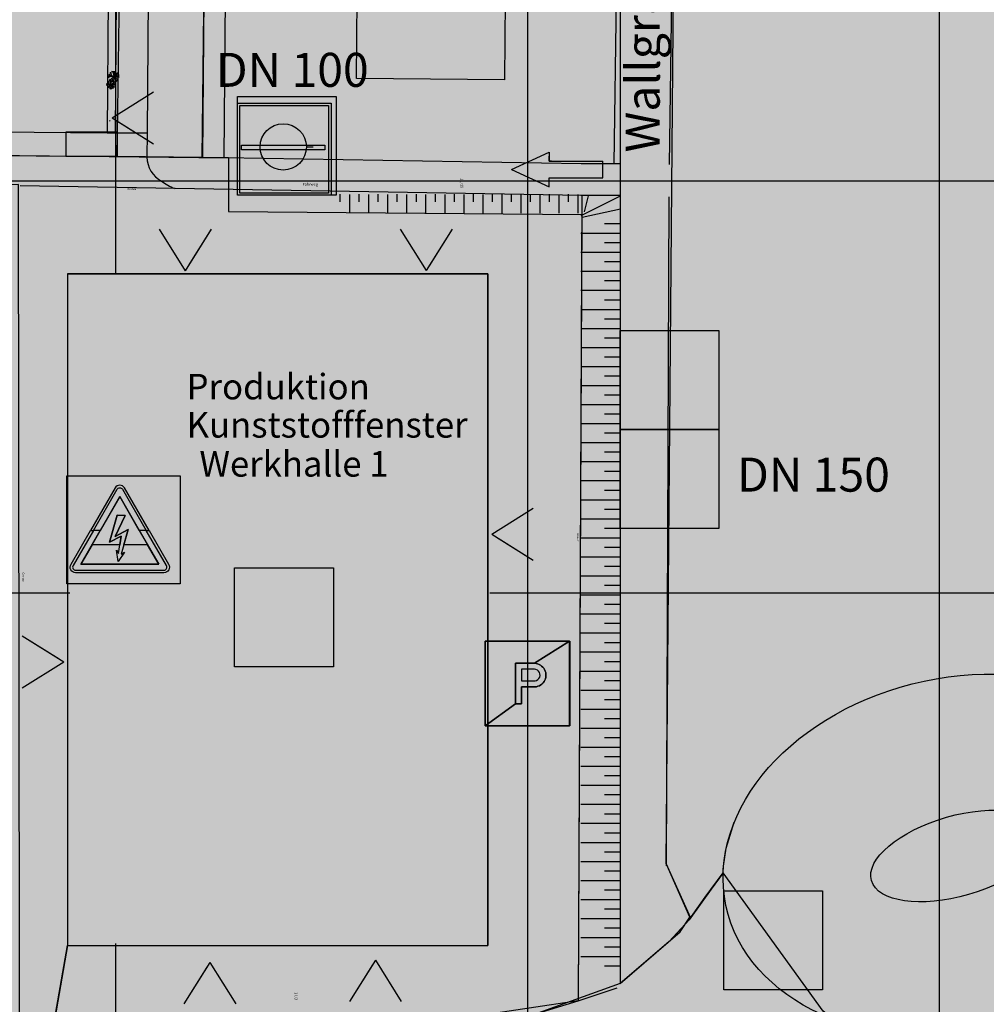
# Model space of a CAD drawing. Extents: x 1 to 523, y -101 to 73.
# Drawn here: x 38 to 66, y 18 to 47 of the extents above; entities that cross this region are included whole.
import ezdxf

# ---------------------------------------------------------------- set-up
doc = ezdxf.new("R2010")
doc.units = 0
doc.linetypes.add('ACAD_ISO02W100', pattern=[15, 12, -3])
for name, color, linetype in [('0GRUNDR', 7, 'Continuous'), ('0LAYER', 7, 'Continuous'), ('1', 7, 'Continuous'), ('_0RAHMEN', 7, 'Continuous'), ('MUM_BKS', 7, 'Continuous')]:
    doc.layers.add(name, color=color, linetype=linetype)
doc.styles.add('ARIAL', font='arial.ttf')
doc.styles.add('ARIALI', font='ariali.ttf')
picture_1 = doc.add_image_def('image8.jpg', size_in_pixel=(118, 118))
picture_2 = doc.add_image_def('image10.jpg', size_in_pixel=(118, 118))

# ---------------------------------------------------------------- blocks, each defined once
blk = doc.blocks.new('SO024')
at = {"linetype": 'Continuous'}
for color, points in [(2, [(5.418261748870691, 96.87139668111193, 0.5773502691896522), (-5.418261748870464, 96.8713966811124), (-33.46472009916055, 48.29350584604479), (-30.1809250998449, 48.29350584604573), (-2.955415499383661, 95.44947173599891, -0.5773502691895769), (2.955415499383661, 95.44947173599847), (30.1809250998449, 48.29350584604435), (33.46472009916079, 48.29350584604389)]), (7, [(22.29981710148809, 48.29350584604479), (30.18092509984536, 48.29350584604482), (2.955415499384116, 95.44947173599805, 0.5773502691896658), (-2.955415499383661, 95.44947173599891), (-30.18092509984513, 48.29350584604479), (-22.29981710148787, 48.29350584604526), (-2.281e-13, 86.91792206531633)]), (2, [(1.386238819916797, 41.92026234655986), (-0.1274025826289744, 31.9254422412605), (-31.74992302982321, 31.9254422412605), (-2.274e-13, 86.91792206531635), (31.74992302982332, 31.9254422412605), (4.688234906422848, 31.9254422412605), (9.575093573710546, 49.53776064625889), (-5.249558239837824, 41.49706821239671), (6.327791759327737, 65.47808598227584), (-3.131747835895112, 65.6191493987435), (-11.60298244698333, 35.00808501395931)]), (7, [(-3.131747835895112, 65.6191493987435), (-11.60298244698333, 35.0080850139593), (1.386238819916798, 41.92026234655986), (-1.657523888326067, 21.82180265793226), (-3.881451042851493, 25.6007325162027), (-2.002249420770567, 12.86091108196115), (5.33947977050866, 23.440772205563), (1.668611672526823, 21.04267081705121), (9.575093573710543, 49.53776064625889), (-5.249558239837818, 41.49706821239671), (6.327791759327741, 65.47808598227584)]), (2, [(33.46472009916055, 48.29350584604482), (30.18092509984535, 48.29350584604482), (53.34870235860536, 8.165738535433775, -0.6009756089925808), (50.52015730809602, 2.843849890227373), (-50.52015730809557, 2.843849890227828, -0.6009756089926159), (-53.34870235860467, 8.165738535433775), (-30.18092509984491, 48.29350584604526), (-33.46472009916033, 48.29350584604479), (-55.76916364635213, 9.661076387756108, 0.5947497429102468), (-50.52015730809602, 0), (50.52015730809602, 0, 0.5947497429102321), (55.76916364635304, 9.661076387756564)]), (7, [(30.18092509984536, 48.29350584604479), (22.29981710148809, 48.29350584604479), (44.59963420297686, 9.6690896267728), (-44.59963420297639, 9.669089626773257), (-22.29981710148832, 48.29350584604526), (-30.18092509984515, 48.29350584604482), (-53.34870235860467, 8.165738535433775, 0.6009756089926164), (-50.52015730809557, 2.843849890227828), (50.52015730809602, 2.843849890227373, 0.600975608992564), (53.34870235860536, 8.165738535433741)]), (2, [(31.74992302982332, 31.9254422412605), (4.688234906422848, 31.9254422412605), (1.668611672526821, 21.04267081705121), (5.339479770508666, 23.44077220556302), (-2.002249420770567, 12.86091108196115), (-3.881451042851495, 25.60073251620269), (-1.657523888326068, 21.82180265793226), (-0.127402582628974, 31.9254422412605), (-31.7499230298232, 31.92544224126049), (-44.59963420297641, 9.669089626773257), (44.59963420297686, 9.669089626772804)])]:
    blk.add_hatch(color=color, dxfattribs=at).paths.add_polyline_path(points)
at = {"color": 2, "linetype": 'Continuous'}
for points in [[(-2.955415499383661, 95.44947173599891, -0.577350269189666), (2.955415499384116, 95.44947173599805), (30.18092509984535, 48.29350584604479), (33.46472009916055, 48.29350584604479), (5.418261748870691, 96.87139668111193, 0.5773502691896519), (-5.418261748870464, 96.8713966811124), (-33.46472009916033, 48.29350584604479), (-30.18092509984513, 48.29350584604479), (-2.955415499383661, 95.44947173599891, -0.577350269189666)], [(55.76916364635304, 9.661076387756564, -0.5947497429102321), (50.52015730809602, 0), (-50.52015730809602, 0, -0.5947497429102468), (-55.76916364635213, 9.661076387756108), (-33.46472009916033, 48.29350584604479), (-30.1809250998449, 48.29350584604526), (-53.34870235860467, 8.165738535433775, 0.6009756089926159), (-50.52015730809557, 2.843849890227828), (50.52015730809602, 2.843849890227373, 0.6009756089925808), (53.34870235860536, 8.165738535433775), (30.18092509984535, 48.29350584604479), (33.46472009916055, 48.29350584604479), (55.76916364635304, 9.661076387756564, -0.5947497429102321)]]:
    blk.add_lwpolyline(points, format="xyb", dxfattribs=at)
at = {"color": 7, "linetype": 'Continuous'}
for points in [[(-22.29981710148786, 48.29350584604526), (-30.18092509984513, 48.29350584604479), (-2.955415499383661, 95.44947173599891, -0.577350269189666), (2.955415499384116, 95.44947173599805), (30.18092509984535, 48.29350584604479), (22.29981710148809, 48.29350584604479), (-2.274e-13, 86.91792206531635), (-22.29981710148786, 48.29350584604526)], [(-53.34870235860467, 8.165738535433775, 0.6009756089926159), (-50.52015730809557, 2.843849890227828), (50.52015730809602, 2.843849890227373, 0.6009756089925681), (53.34870235860536, 8.165738535433775), (30.18092509984535, 48.29350584604479), (22.29981710148809, 48.29350584604479), (44.59963420297686, 9.669089626772804), (-44.59963420297639, 9.669089626773257), (-22.29981710148832, 48.29350584604526), (-30.1809250998449, 48.29350584604526), (-53.34870235860467, 8.165738535433775, 0.6009756089926159)]]:
    blk.add_lwpolyline(points, format="xyb", dxfattribs=at)
at = {"color": 2, "linetype": 'Continuous'}
for points in [[(1.386238819916797, 41.92026234655986), (-0.1274025826289744, 31.9254422412605), (-31.74992302982321, 31.9254422412605), (-2.274e-13, 86.91792206531635), (31.74992302982332, 31.9254422412605), (4.688234906422848, 31.9254422412605), (9.575093573710546, 49.53776064625889), (-5.249558239837824, 41.49706821239671), (6.327791759327737, 65.47808598227584), (-3.131747835895112, 65.6191493987435), (-11.60298244698333, 35.00808501395931), (1.386238819916797, 41.92026234655986)], [(31.74992302982332, 31.9254422412605), (4.688234906422848, 31.9254422412605), (1.668611672526822, 21.04267081705121), (5.33947977050866, 23.440772205563), (-2.002249420770567, 12.86091108196115), (-3.881451042851493, 25.6007325162027), (-1.657523888326067, 21.82180265793226), (-0.1274025826289744, 31.9254422412605), (-31.74992302982321, 31.9254422412605), (-44.59963420297639, 9.669089626773257), (44.59963420297686, 9.669089626772804), (31.74992302982332, 31.9254422412605)]]:
    blk.add_lwpolyline(points, dxfattribs=at)
at = {"color": 7, "linetype": 'Continuous'}
blk.add_lwpolyline([(-5.249558239837824, 41.49706821239671), (9.575093573710546, 49.53776064625889), (1.668611672526822, 21.04267081705121), (5.33947977050866, 23.440772205563), (-2.002249420770567, 12.86091108196115), (-3.881451042851493, 25.6007325162027), (-1.657523888326067, 21.82180265793226), (1.386238819916797, 41.92026234655986), (-11.60298244698333, 35.00808501395931), (-3.131747835895112, 65.6191493987435), (6.327791759327737, 65.47808598227584), (-5.249558239837824, 41.49706821239671)], dxfattribs=at)
blk = doc.blocks.new('So103')
at = {"linetype": 'Continuous'}
blk.add_hatch(color=5, dxfattribs=at).paths.add_polyline_path([(100, 100), (0, 100), (0, 0), (35.9404, 25.8289), (35.9404, 73.82889999999998), (58.4128, 73.82889999999998)])
h = blk.add_hatch(color=5, dxfattribs=at)
edge = h.paths.add_edge_path()
edge.add_line((100, 100), (58.4128, 73.82889999999998))
edge.add_arc((58.052088335672, 59.86553949066371), 13.96801881508161, -94.29787771670698, 88.52022294190851, ccw=False)
edge.add_line((57.0053, 45.93679999999999), (42.94039999999998, 45.93679999999999))
edge.add_line((42.94039999999998, 45.93679999999999), (42.94039999999998, 25.8289))
edge.add_line((42.94039999999998, 25.8289), (35.9404, 25.8289))
edge.add_line((35.9404, 25.8289), (0, 0))
edge.add_line((0, 0), (100, 0))
edge.add_line((100, 0), (100, 100))
h = blk.add_hatch(color=5, dxfattribs=at)
edge = h.paths.add_edge_path()
edge.add_line((58.3069, 66.82889999999998), (42.94039999999998, 66.82889999999998))
edge.add_line((42.94039999999998, 66.82889999999998), (42.94039999999998, 52.9368))
edge.add_line((42.94039999999998, 52.9368), (57.31319999999999, 52.9368))
edge.add_arc((58.0520723397557, 59.86553817536475), 6.968023036501309, 263.9130504065086, 447.9041679574922)
at = {"color": 5, "linetype": 'Continuous'}
for points in [[(0, 0), (100, 0), (100, 100), (0, 100)], [(100, 100), (0, 100), (0, 0), (35.9404, 25.8289), (35.9404, 73.82889999999998), (58.4128, 73.82889999999998)]]:
    blk.add_lwpolyline(points, close=True, dxfattribs=at)
for points in [[(100, 100), (58.4128, 73.82889999999998, -1.024899999999999), (57.0053, 45.93679999999999), (42.94039999999998, 45.93679999999999), (42.94039999999998, 25.8289), (35.9404, 25.8289), (0, 0), (100, 0)], [(42.94039999999998, 45.93679999999999), (57.0053, 45.93679999999999, 1.024899999999999), (58.4128, 73.82889999999998), (35.9404, 73.82889999999998), (35.9404, 25.8289), (42.94039999999998, 25.8289)], [(42.94039999999998, 66.82889999999998), (42.94039999999998, 52.9368), (57.31319999999999, 52.9368, 1.035449999999999), (58.3069, 66.82889999999998)], [(58.3069, 66.82889999999998), (42.94039999999998, 66.82889999999998), (42.94039999999998, 52.9368), (57.31319999999999, 52.9368, 1.035449999999999)]]:
    blk.add_lwpolyline(points, format="xyb", close=True, dxfattribs=at)
for points in [[(100, 100), (58.4128, 73.82889999999998)], [(35.9404, 25.8289), (0, 0)]]:
    blk.add_lwpolyline(points, dxfattribs=at)

msp = doc.modelspace()

# ---------------------------------------------------------------- hatches: boundary and pattern name
at = {"linetype": 'ACAD_ISO02W100'}
msp.add_hatch(color=1, dxfattribs=at).paths.add_polyline_path([(46.87463046341336, 44.07165372354772), (46.87463046341336, 41.36249371197507), (44.11203249686333, 41.36249371197507), (44.11203249686333, 44.07165372354772)])
at = {"linetype": 'Continuous'}
for color, points in [(255, [(44.18151948848097, 44.00656889653909), (46.79565104302287, 44.00656889653909), (46.79565104302287, 41.42738562481197), (44.18151948848097, 41.42738562481197)]), (9, [(16.86279704829199, 4.958904099338809), (16.00438311771808, 3.130109203768314), (17.04940877232979, 1.562570721850746), (33.94364475480025, 7.122754157526938), (44.40421961208001, 12.14854466152893), (48.27903451457232, 13.95998338050971), (55.96668958467656, 16.27642766573265), (60.83876120976286, 17.25825427512706), (61.21770590161472, 17.28185837836299), (61.3516562805694, 17.26092863165132), (61.64467273453278, 17.13116420203897), (61.35128364672786, 17.36500103500048), (58.41282553684594, 21.43267872479242), (58.05919007143072, 20.95242406854397), (57.40755354616528, 20.04917816030819), (56.82505597303646, 19.41310846981673), (55.37804767991179, 18.17936691538787), (43.91907095565342, 14.04271822191116), (32.75936074238098, 8.281884090401077), (23.70056099890342, 4.777487720697877), (19.43415424668612, 3.824100736962169), (17.97723360094764, 4.927139684883244), (18.10956738430284, 40.64978074716329), (18.91737565331641, 41.84204948611507), (24.52351698966907, 41.77779586170529), (24.52354259097481, 42.67521845995176), (13.30174506884551, 42.23802343758417), (13.91370481202503, 40.79811815951471), (15.78558167351533, 39.53820104120393), (17.18948931963306, 37.70232181166536)]), (5, [(44.23887783552571, 42.8411175408942), (46.68601348842169, 42.8411175408942), (46.68601348842169, 42.70207574243419), (44.23887783552571, 42.70207574243419)]), (1, [(39.09347493979281, 33.10761495546896), (42.42561388421187, 33.10761495546896), (42.42561388421187, 29.93670854061855), (39.09347493979281, 29.93670854061855)])]:
    msp.add_hatch(color=color, dxfattribs=at).paths.add_polyline_path(points)
h = msp.add_hatch(color=5, dxfattribs=at)
edge = h.paths.add_edge_path()
edge.add_arc((45.46425250999227, 42.78471108928695), 0.6821987375916834, 0, 180, ccw=False)
edge.add_arc((45.46425250999227, 42.78471108928695), 0.6821987375916834, -180, 0, ccw=False)
h = msp.add_hatch(color=9, dxfattribs=at)
edge = h.paths.add_edge_path()
edge.add_ellipse((65.41708907429478, 21.93931588193882), major_axis=(6.921682080371378, 1.471248943976745), ratio=0.7410179349662221, start_angle=0, end_angle=360)
h = msp.add_hatch(color=7, dxfattribs=at)
edge = h.paths.add_edge_path()
edge.add_ellipse((65.30913088380967, 21.92735775115558), major_axis=(2.531448695288743, 0.7258812326592019), ratio=0.4489795918367366, start_angle=0, end_angle=359.9999999999999)
at = {"layer": '0GRUNDR', "linetype": 'Continuous'}
msp.add_hatch(color=41, dxfattribs=at).paths.add_polyline_path([(1.247890748518744, 72.9171373639701), (1.247890748518744, 1.281497426447937), (82.29905954750335, 1.281497426447937), (82.29905954750335, 72.9171373639701)])
at = {"layer": '0LAYER', "ltscale": 0.8}
msp.add_hatch(color=255, dxfattribs=at).paths.add_polyline_path([(39.11410263864537, 19.28809301435144), (51.54793953454521, 19.28809301435144), (51.54793953454521, 39.04988934952458), (39.11410263864573, 39.04988934952458)])
at = {"layer": '1', "linetype": 'Continuous'}
for points in [[(54.35472320305004, 57.76847448485194), (43.22961869018274, 57.85974872856535), (43.25599005137585, 60.88160740975469), (35.72847132433682, 61.00436673261601), (34.83075337177526, 60.78922134506346), (34.20168138036211, 60.46398360717059), (33.41830501026759, 59.74920060551963), (33.04269514876255, 58.91052227754244), (32.9104379339911, 57.50708913162397), (32.90811037980438, 42.56783571114914), (33.86481249940344, 42.55558304577923), (33.851475854717, 54.45367245553407), (34.01697661575474, 55.21543238076553), (34.43631519226855, 55.79729290937227), (35.18764126385729, 56.22021054705068), (35.68732446889371, 56.28940411032849), (40.39233491330381, 56.24834410622606), (54.36268298354441, 56.1599700320445), (55.37674954201008, 55.31544584006487), (55.37804767991179, 18.17936691538787), (57.14708365459438, 19.69632194803615), (57.43206490754563, 20.13129333411963), (56.73611068981204, 21.70318992934549), (57.00509403484844, 54.46578997893889), (58.38642225561078, 56.02913964375218), (58.35288733526711, 57.76668577655589), (57.17650887784827, 58.96446799733443), (55.59131335827938, 58.88661277078821)], [(43.2215587868561, 56.23044691145178), (43.06342939102232, 42.47295463721719), (40.57465727874125, 42.50010628958563), (40.77091389006962, 56.24594927923907)], [(39.060016941842, 42.51663049752246), (40.58485638276603, 42.51663049752246), (40.58485638276603, 43.21445309100449), (39.060016941842, 43.21445309100449)], [(24.52354259097481, 42.67521845995176), (43.84854060587685, 42.46438934243944), (43.84854060587685, 40.88245760347894), (54.25622287759186, 40.79564074146166), (54.14669024673426, 17.66353577295312), (51.2608980793169, 17.23044824393533), (48.49563982946889, 15.9894895888143), (43.26582757718884, 14.27142175680367), (37.70184836925034, 11.21157431348964), (39.11410263864538, 19.28809301435144), (51.4887512961466, 19.28809301435144), (51.48875129614665, 39.04988934952458), (39.11410263864538, 39.04988934952458), (39.11410263864538, 19.28809301435144), (37.70885129625385, 11.21524462906297), (37.67359835381387, 41.67846101377626), (24.59267648555061, 41.61755309322896)]]:
    msp.add_hatch(color=9, dxfattribs=at).paths.add_polyline_path(points)
at = {"layer": '_0RAHMEN', "linetype": 'Continuous'}
for color, points in [(7, [(41.64545275364541, 44.40730897979938), (40.42302929864403, 43.64266209160743), (41.64545275364541, 42.87909756271306)]), (84, [(54.86894366029251, 41.87324109278747), (54.86894366029251, 42.36530065423109), (53.28858336934946, 42.36530065423109), (53.28858336934946, 42.63276071005447), (52.17938819383279, 42.11927087350914), (53.28858336934946, 41.60650788286566), (53.28858336934946, 41.87324109278747)]), (7, [(41.81858178907035, 40.36428530477079), (42.5832286772623, 39.14186184976942), (43.34679320615668, 40.36428530477079)]), (7, [(48.91328844730575, 40.3681946256765), (49.6779353354977, 39.14577117067512), (50.44149986439206, 40.3681946256765)]), (7, [(52.82184583024644, 32.15372029727179), (51.59942237524506, 31.38907340907985), (52.82184583024644, 30.62550888018547)]), (7, [(37.78174993762586, 26.86403138327802), (39.00417339262724, 27.62867827146996), (37.78174993762586, 28.39224280036434)]), (7, [(48.93936517818729, 17.64178643678588), (48.17471828999535, 18.86420989178725), (47.41115376110098, 17.64178643678588)]), (7, [(44.07001757371208, 17.57484919861402), (43.30537068552015, 18.79727265361539), (42.54180615662577, 17.57484919861402)])]:
    msp.add_hatch(color=color, dxfattribs=at).paths.add_polyline_path(points)
at = {"layer": 'MUM_BKS', "linetype": 'Continuous'}
msp.add_hatch(color=255, dxfattribs=at).paths.add_polyline_path([(51.40418107637031, 28.24558810618713), (53.89689133071849, 28.24558810618713), (53.89689133071849, 25.75515168532577), (51.40418107637031, 25.75515168532577)])

# ---------------------------------------------------------------- linework, layer by layer
at = {"color": 7, "linetype": 'Continuous'}
for p, q in [((40.53053620354441, 72.92637807685638), (40.53053620354441, 39.08167690556719)), ((52.6505362035444, 72.92637807685638), (52.6505362035444, 1.323903841225796)), ((64.77053620354441, 72.92637807685638), (64.77053620354441, 1.323903841225796)), ((1.278235027805851, 41.79108043544792), (82.42839688024593, 41.79108043544792)), ((31.9849632082353, 29.67108043544793), (39.18003998029924, 29.67108043544793)), ((51.54793953454521, 29.67108043544793), (82.42839688024593, 29.67108043544793)), ((40.53053620354441, 19.3483321240863), (40.53053620354441, 1.323903841225796))]:
    msp.add_line(p, q, dxfattribs=at)
at = {"color": 7}
for p, q in [((43.09532278795814, 42.47096257475411), (43.25599005137585, 60.88160740975469)), ((40.39233491330381, 56.24834410622606), (40.27847552192751, 43.20135014387701)), ((40.62760982766657, 56.24908616868875), (40.51374396040935, 43.20135014387701)), ((43.72153116458094, 42.46549773704185), (43.84184226228103, 56.25178401806662)), ((41.56465197919444, 55.78711029185818), (41.45472813302997, 43.19108514285153)), ((55.20563637930632, 42.28331323174001), (55.37674954201008, 55.31544584006487)), ((56.83230569139197, 42.26345904957998), (56.99232341046561, 54.45055267639451)), ((40.35060228631581, 44.90658044860665), (40.33670084625724, 44.89267900854803)), ((40.36633595365303, 44.88761935773156), (40.33814646260561, 44.92159130990404)), ((40.3800692940226, 44.95484045176778), (40.36055349252818, 44.95773168019603)), ((40.3981394834371, 44.93171061153683), (40.37412970337697, 44.95572039159706)), ((40.3981394834371, 44.96495975766928), (40.3800692940226, 44.95484045176778)), ((40.3981394834371, 44.96495975766928), (40.39091140596393, 44.98302994281529)), ((40.3981394834371, 44.93171061153683), (40.3981394834371, 44.96495975766928)), ((40.40247632821368, 44.91942288751571), (40.3981394834371, 44.93171061153683)), ((40.40247632821368, 44.91942288751571), (40.4003079058254, 44.90713515922607)), ((40.42126931939971, 44.88906497407996), (40.40247632821368, 44.91942288751571)), ((40.4393395088142, 44.9945948607965), (40.42199212970806, 45.00399136065808)), ((40.4660833835133, 44.9945948607965), (40.4393395088142, 44.9945948607965)), ((40.4660833835133, 44.9736334472224), (40.4660833835133, 45.01121943386277)), ((40.47547987910622, 44.95484045176778), (40.4660833835133, 44.9736334472224)), ((40.49320379536928, 44.95696731984123), (40.47547987910622, 44.95484045176778)), ((40.47547987910622, 44.90062989206121), (40.47547987910622, 44.87822286213858)), ((40.49860971933733, 44.97146502483409), (40.48270795657947, 44.92881938310867)), ((40.48270795657947, 44.92881938310867), (40.48270795657947, 44.90062989206121)), ((40.48849041343582, 44.87750005183015), (40.48270795657947, 44.90062989206121)), ((40.49860971933733, 44.99893170557315), (40.49355006852084, 45.01338785625107)), ((40.50366937015374, 44.99531767110496), (40.49860971933733, 44.99893170557315)), ((40.49860971933733, 44.99893170557315), (40.49860971933733, 44.97146502483409)), ((40.52173955956829, 44.99170363236844), (40.49860971933733, 44.97146502483409)), ((40.52173955956829, 44.99170363236844), (40.50366937015374, 44.99531767110496)), ((40.52535359403644, 45.00471416669799), (40.52173955956829, 44.99170363236844)), ((40.55571150747212, 44.87244040101372), (40.56366239098536, 44.91074919796261)), ((40.56799923576182, 44.93966149505001), (40.55860274016885, 44.9129176203509)), ((40.56366239098536, 44.91074919796261), (40.55860274016885, 44.9129176203509)), ((40.59040626568442, 44.92737376676036), (40.56366239098536, 44.91074919796261)), ((40.57450450292658, 44.95122641303121), (40.56799923576182, 44.93966149505001)), ((40.57884134770315, 44.97652467565051), (40.57450450292658, 44.95122641303121)), ((40.57811854166319, 44.93677026662179), (40.57450450292658, 44.95122641303121)), ((40.59040626568442, 44.92737376676036), (40.57811854166319, 44.93677026662179)), ((40.60847645509895, 44.94616676221482), (40.59040626568442, 44.92737376676036)), ((40.62871506263329, 44.90279831444937), (40.61570452830365, 44.88689655169172)), ((40.28413563007538, 44.6206866024764), (40.26291033269523, 44.6206866024764)), ((40.27610443491556, 44.64592749574273), (40.26577861401904, 44.64248555544393)), ((40.2732361535917, 44.6138027218788), (40.26864689873072, 44.6206866024764)), ((40.2732361535917, 44.59888764612129), (40.2732361535917, 44.6138027218788)), ((40.28713732385092, 44.65696038467811), (40.27610443491556, 44.64592749574273)), ((40.27610443491556, 44.64592749574273), (40.29331413640982, 44.63560167484625)), ((40.29962436142032, 44.64191189985664), (40.27725174947774, 44.66887376666012)), ((40.29503510655918, 44.62412854277521), (40.28413563007538, 44.6206866024764)), ((40.29331413640982, 44.63560167484625), (40.29503510655918, 44.62412854277521)), ((40.31052383790396, 44.6952619744886), (40.29503510655918, 44.69755660022523)), ((40.3248652580742, 44.6769049584323), (40.30580987707408, 44.69596033943236)), ((40.3248652580742, 44.70329316964845), (40.31052383790396, 44.6952619744886)), ((40.3248652580742, 44.70329316964845), (40.31912868865107, 44.71763458643102)), ((40.34682015215865, 44.86087548303252), (40.32007627745954, 44.86087548303252)), ((40.32947277305259, 44.83196318167657), (40.32152188953939, 44.82401230243197)), ((40.33670084625724, 44.89267900854803), (40.32369031192761, 44.88834216377158)), ((40.3248652580742, 44.6769049584323), (40.3248652580742, 44.70329316964845)), ((40.3283071983731, 44.66715279651062), (40.3248652580742, 44.6769049584323)), ((40.3283071983731, 44.66715279651062), (40.32658622822368, 44.65740063120143)), ((40.33308681178912, 44.85220179347951), (40.32730435066423, 44.86087548303252)), ((40.34322227074283, 44.64305921441884), (40.3283071983731, 44.66715279651062)), ((40.33308681178912, 44.83340879802493), (40.32947277305259, 44.83196318167657)), ((40.33308681178912, 44.83340879802493), (40.33308681178912, 44.85220179347951)), ((40.33670084625724, 44.89267900854803), (40.35838507013982, 44.87966847421846)), ((40.35756369091312, 44.72681309276529), (40.34379592971786, 44.73427063233804)), ((40.34465172977042, 44.76618770398866), (40.38729737149584, 44.78136666070656)), ((40.36055349252818, 44.865212327809), (40.34682015215865, 44.86087548303252)), ((40.37878898829339, 44.72681309276529), (40.35756369091312, 44.72681309276529)), ((40.35838507013982, 44.87966847421846), (40.36055349252818, 44.865212327809)), ((40.36633595365303, 44.7676333203371), (40.36221635235892, 44.77243951757843)), ((40.36330025694865, 44.61093443716717), (40.36903682298404, 44.60232958642008)), ((40.37356402685779, 44.75173155331081), (40.36489033730476, 44.74088944136939)), ((40.37356402685779, 44.75173155331081), (40.36633595365303, 44.7676333203371)), ((40.4046447506019, 44.78353508309488), (40.37356402685779, 44.75173155331081)), ((40.37764167373119, 44.62470219836244), (40.37649436255681, 44.62412854277521)), ((40.38624652447827, 44.63445436367178), (40.37764167373119, 44.62470219836244)), ((40.37878898829339, 44.7101770502461), (40.37878898829339, 44.74000719837341)), ((40.38624652447827, 44.6952619744886), (40.37878898829339, 44.7101770502461)), ((40.40031312468697, 44.69694996502302), (40.38624652447827, 44.6952619744886)), ((40.38624652447827, 44.65223772075314), (40.38624652447827, 44.63445436367178)), ((40.38729737149584, 44.78136666070656), (40.42560616417615, 44.78498069944318)), ((40.40460354053464, 44.70845608009668), (40.39198309390148, 44.67461033269558)), ((40.39198309390148, 44.67461033269558), (40.39198309390148, 44.65223772075314)), ((40.39657234537481, 44.63388070469678), (40.39198309390148, 44.65223772075314)), ((40.40632451068403, 44.62527585394982), (40.39657234537481, 44.63388070469678)), ((40.40460354053464, 44.73025503306414), (40.40058794464859, 44.74172816852283)), ((40.40861913642072, 44.72738675174034), (40.40460354053464, 44.73025503306414)), ((40.40460354053464, 44.73025503306414), (40.40460354053464, 44.70845608009668)), ((40.42296055659109, 44.72451846702866), (40.40460354053464, 44.70845608009668)), ((40.44656758201885, 44.81750703526716), (40.4046447506019, 44.78353508309488)), ((40.42296055659109, 44.72451846702866), (40.40861913642072, 44.72738675174034)), ((40.40861913642072, 44.59946130170843), (40.42410786776554, 44.60691884128109)), ((40.42582883791477, 44.73484428792514), (40.42296055659109, 44.72451846702866)), ((40.42410786776554, 44.60691884128109), (40.47516331666071, 44.60290324200729)), ((40.42560616417615, 44.78498069944318), (40.43500266403774, 44.77197016511358)), ((40.43500266403774, 44.77197016511358), (40.43789389246581, 44.69607538152427)), ((40.44584477597901, 44.72498767861173), (40.43712466596639, 44.71626756859909)), ((40.45162723283534, 44.72498767861173), (40.44584477597901, 44.72498767861173)), ((40.44656758201885, 44.84858775474285), (40.45379565522361, 44.83774564280149)), ((40.45379565522361, 44.83774564280149), (40.44656758201885, 44.81750703526716)), ((40.44992242000676, 44.6298651088107), (40.45623264501713, 44.66026891591303)), ((40.45451167486778, 44.62240757262588), (40.44992242000676, 44.6298651088107)), ((40.45524127157189, 44.72209645018351), (40.45162723283534, 44.72498767861173)), ((40.45967458531602, 44.68321518344269), (40.45221704913116, 44.66198988606243)), ((40.45623264501713, 44.66026891591303), (40.45221704913116, 44.66198988606243)), ((40.4711477207747, 44.62240757262588), (40.45451167486778, 44.62240757262588)), ((40.45885531030861, 44.70258064868906), (40.45524127157189, 44.72209645018351)), ((40.4774579423974, 44.67346301813336), (40.45623264501713, 44.66026891591303)), ((40.46680618955318, 44.70691749346563), (40.45885531030861, 44.70258064868906)), ((40.45885531030861, 44.70258064868906), (40.45885531030861, 44.69173853674776)), ((40.46483749576424, 44.69239368977696), (40.45967458531602, 44.68321518344269)), ((40.46246934477672, 44.75100874727091), (40.49282725821245, 44.69029292039937)), ((40.46463776716495, 44.86593513384892), (40.46319215508507, 44.865212327809)), ((40.47547987910622, 44.87822286213858), (40.46463776716495, 44.86593513384892)), ((40.46827943606312, 44.71247167598281), (40.46483749576424, 44.69239368977696)), ((40.46770578047582, 44.68092055770602), (40.46483749576424, 44.69239368977696)), ((40.4665584659136, 44.61150809275436), (40.46713212150085, 44.61495003305315)), ((40.47516331666071, 44.60290324200729), (40.4665584659136, 44.61150809275436)), ((40.48451497381355, 44.70691749346563), (40.46680618955318, 44.70691749346563)), ((40.46713212150085, 44.61495003305315), (40.47057406179972, 44.61896563232703)), ((40.4774579423974, 44.67346301813336), (40.46770578047582, 44.68092055770602)), ((40.4711477207747, 44.62240757262588), (40.47057406179972, 44.61896563232703)), ((40.51359831553523, 44.62183391365085), (40.47057406179972, 44.61896563232703)), ((40.49753592860321, 44.64133824426947), (40.4711477207747, 44.62240757262588)), ((40.48053953419123, 44.83340879802493), (40.47258865067815, 44.83051756959682)), ((40.49179936256775, 44.6883780938909), (40.4774579423974, 44.67346301813336)), ((40.48776760739598, 44.82690353086016), (40.48053953419123, 44.83340879802493)), ((40.5094518312786, 44.76474208764043), (40.48776760739598, 44.82690353086016)), ((40.50077814172555, 44.86665793988886), (40.48849041343582, 44.87750005183015)), ((40.50786174949975, 44.65395869090257), (40.49753592860321, 44.64133824426947)), ((40.49753592860321, 44.6298651088107), (40.49753592860321, 44.64133824426947)), ((40.50389962903451, 44.62118733703515), (40.49753592860321, 44.6298651088107)), ((40.50222375807387, 44.82039826369532), (40.50366937015374, 44.8341316040649)), ((40.50366937015374, 44.8341316040649), (40.52318517164809, 44.84352810392643)), ((40.52535359403644, 44.74667190249436), (40.5094518312786, 44.76474208764043)), ((40.52318517164809, 44.84352810392643), (40.58751503725618, 44.83846844884143)), ((40.53113605516132, 44.77847543227838), (40.52535359403644, 44.77052454876528)), ((40.52535359403644, 44.77052454876528), (40.52535359403644, 44.74667190249436)), ((40.54631501187914, 44.71197714428201), (40.52535359403644, 44.74667190249436)), ((40.56438519702522, 44.72932452338814), (40.52535359403644, 44.74667190249436)), ((40.56438519702522, 44.72932452338814), (40.54631501187914, 44.71197714428201)), ((40.56149396859701, 44.86304390542076), (40.55571150747212, 44.87244040101372)), ((40.61859575673175, 44.77775262196991), (40.55787992986036, 44.79004035025969)), ((40.58245538643968, 44.86304390542076), (40.56149396859701, 44.86304390542076)), ((40.58100977009133, 44.72932452338814), (40.56438519702522, 44.72932452338814)), ((40.5766729253148, 44.84931056078278), (40.57739573135473, 44.85364740555929)), ((40.58751503725618, 44.83846844884143), (40.5766729253148, 44.84931056078278)), ((40.57739573135473, 44.85364740555929), (40.58173257613129, 44.85870706064418)), ((40.58245538643968, 44.86304390542076), (40.58173257613129, 44.85870706064418)), ((40.63594313583793, 44.86232109511239), (40.58173257613129, 44.85870706064418)), ((40.61570452830365, 44.88689655169172), (40.58245538643968, 44.86304390542076)), ((40.63594313583793, 44.82545791451174), (40.58751503725618, 44.83846844884143)), ((40.59907995523746, 44.75751401443569), (40.59112907599275, 44.76040524286385)), ((40.60546178453088, 44.78041068950029), (40.59907995523746, 44.76835612637702)), ((40.59907995523746, 44.76835612637702), (40.59907995523746, 44.75751401443569)), ((40.60269399397411, 44.75317716965911), (40.59907995523746, 44.75751401443569)), ((40.61570452830365, 44.87244040101372), (40.61570452830365, 44.88689655169172)), ((40.6237227908471, 44.86150640857649), (40.61570452830365, 44.87244040101372)), ((40.27036786887999, 44.597740331559), (40.26405764386961, 44.5914301099363)), ((40.2732361535917, 44.59888764612129), (40.27036786887999, 44.597740331559)), ((40.28241465992603, 44.54553757148931), (40.31626040732714, 44.55758436253518)), ((40.29962436142032, 44.5466848860515), (40.29635483658347, 44.55049932830652)), ((40.30536092745572, 44.5340644360305), (40.29847704685805, 44.52545958528358)), ((40.30536092745572, 44.5340644360305), (40.29962436142032, 44.5466848860515)), ((40.33002816852252, 44.55930533268467), (40.30536092745572, 44.5340644360305)), ((40.31626040732714, 44.55758436253518), (40.34666421104168, 44.56045264724679)), ((40.36330025694865, 44.58626719948806), (40.33002816852252, 44.55930533268467)), ((40.34666421104168, 44.56045264724679), (40.3541217506143, 44.55012682635031)), ((40.3541217506143, 44.55012682635031), (40.35641637635102, 44.48989287112075)), ((40.3627266013614, 44.51283913865036), (40.35580587912912, 44.50591841641805)), ((40.36731585283481, 44.51283913865036), (40.3627266013614, 44.51283913865036)), ((40.36903682298404, 44.60232958642008), (40.36330025694865, 44.58626719948806)), ((40.37018413754632, 44.51054451291382), (40.36731585283481, 44.51283913865036)), ((40.37305242225786, 44.49505578156897), (40.37018413754632, 44.51054451291382)), ((40.37936264388059, 44.49849772186778), (40.37305242225786, 44.49505578156897)), ((40.37305242225786, 44.49505578156897), (40.37305242225786, 44.4864509308219)), ((40.37592070358178, 44.53349078044342), (40.40001428567364, 44.48530361625965)), ((40.39341723456343, 44.49849772186778), (40.37936264388059, 44.49849772186778)), ((40.39026212375204, 44.59888764612129), (40.38395189874163, 44.59659302038462)), ((40.3959986897876, 44.5937247356729), (40.39026212375204, 44.59888764612129)), ((40.41320839128174, 44.54439025692709), (40.3959986897876, 44.5937247356729)), ((40.40747182524618, 44.58856182522466), (40.40861913642072, 44.59946130170843)), ((40.42582883791477, 44.53004884014453), (40.41320839128174, 44.54439025692709)), ((40.43041809277592, 44.55528973679856), (40.42582883791477, 44.5489795117881)), ((40.42582883791477, 44.5489795117881), (40.42582883791477, 44.53004884014453)), ((40.45680630060438, 44.51628107894922), (40.42582883791477, 44.53004884014453)), ((40.44246488382184, 44.50251331775382), (40.42582883791477, 44.53004884014453)), ((40.45680630060438, 44.51628107894922), (40.44246488382184, 44.50251331775382)), ((40.49983055433982, 44.55471607782365), (40.45164339015616, 44.56446824313277)), ((40.47000040621248, 44.51628107894922), (40.45680630060438, 44.51628107894922)), ((40.51359831553523, 44.59257742111075), (40.47516331666071, 44.60290324200729)), ((40.48434182299503, 44.53865369089166), (40.47803160137234, 44.5409483166282)), ((40.48940676687882, 44.55682565522868), (40.48434182299503, 44.54725854163869)), ((40.48434182299503, 44.54725854163869), (40.48434182299503, 44.53865369089166)), ((40.48721010770674, 44.53521175059279), (40.48434182299503, 44.53865369089166)), ((35.57346507751756, 43.24241014797966), (40.27847552192751, 43.20135014387701)), ((40.27847552192751, 43.20135014387701), (41.45481771433688, 43.20135014387701)), ((41.45472813302997, 43.19108514285153), (41.44856913241468, 42.48533357618987)), ((43.84854060587685, 42.46438934243944), (34.86155451024059, 42.54281758193346)), ((54.23541646580509, 42.28581954837038), (43.72153116458094, 42.46549773704185)), ((55.37140377213905, 42.28288501379926), (54.23541646580509, 42.28581954837038)), ((54.25622287759186, 41.35849902191426), (37.71997070969535, 41.64109710547861)), ((54.25643340360835, 41.35849595973578), (54.14669024673426, 17.66353577295312)), ((56.81452257545071, 41.32128761007201), (56.73935013111043, 21.63211809397568)), ((39.11410263864546, 39.04988934952458), (39.11410263864538, 19.28809301435144)), ((39.11410263864538, 39.04988934952458), (51.48875129614665, 39.04988934952458)), ((51.4887512961466, 39.04988934952458), (51.48875129614665, 19.28809301435144)), ((56.72372096751104, 21.7160516545236), (57.44670453440775, 20.10344609735953)), ((39.11410263864538, 19.28809301435144), (51.4887512961466, 19.28809301435144)), ((54.14669024673426, 17.66353577295312), (55.2939636156525, 18.0491252641681)), ((47.22376113291747, 15.56324158770719), (54.14669024673426, 17.66353577295312)), ((54.14669024673426, 17.66353577295312), (51.2608980793169, 17.23044824393533))]:
    msp.add_line(p, q, dxfattribs=at)
at = {"color": 5, "linetype": 'Continuous'}
msp.add_line((46.14645124758395, 42.78471108928695), (46.34709793511093, 42.78471108928695), dxfattribs=at)
at = {"color": 7}
for points in [[(52.03574499212817, 51.8274839219126), (51.97407768706481, 44.76111067760482), (47.61813471657548, 44.79912441601236), (47.67980202163879, 51.86549766032013), (52.03574499212817, 51.8274839219126)], [(40.36423676363787, 43.54446882728956), (40.35946103297217, 43.54924730909335), (40.35535912730406, 43.55815432954773)]]:
    msp.add_lwpolyline(points, dxfattribs=at)
at = {"color": 1, "linetype": 'ACAD_ISO02W100'}
msp.add_lwpolyline([(46.87463046341336, 44.07165372354772), (46.87463046341336, 41.36249371197507), (44.11203249686333, 41.36249371197507), (44.11203249686333, 44.07165372354772)], close=True, dxfattribs=at)
at = {"color": 1, "linetype": 'Continuous'}
msp.add_lwpolyline([(44.18151948848097, 44.00656889653909), (46.79565104302287, 44.00656889653909), (46.79565104302287, 41.42738562481197), (44.18151948848097, 41.42738562481197)], close=True, dxfattribs=at)
at = {"color": 5, "linetype": 'Continuous'}
msp.add_lwpolyline([(44.78205377240059, 42.78471108928695, -1), (46.14645124758395, 42.78471108928695, -1)], format="xyb", close=True, dxfattribs=at)
msp.add_lwpolyline([(44.23887783552571, 42.8411175408942), (46.68601348842169, 42.8411175408942), (46.68601348842169, 42.70207574243419), (44.23887783552571, 42.70207574243419)], close=True, dxfattribs=at)
at = {"color": 7, "linetype": 'Continuous'}
msp.add_lwpolyline([(39.09347493979281, 33.10761495546896), (42.42561388421187, 33.10761495546896), (42.42561388421187, 29.93670854061855), (39.09347493979281, 29.93670854061855)], close=True, dxfattribs=at)
msp.add_lwpolyline([(57.40755354616528, 20.04917816030819), (57.88542836925449, 20.71156963449451), (58.41282553684594, 21.43267872479242), (58.4246956751688, 21.62731704838677), (58.50395090942331, 22.15673096429724), (58.73832510497768, 22.91654335078903)], dxfattribs=at)
at = {"color": 9, "linetype": 'Continuous'}
msp.add_lwpolyline([(33.94364475480025, 7.122754157526938), (44.40421961208001, 12.14854466152893), (48.27903451457232, 13.95998338050971), (55.96668958467656, 16.27642766573265), (60.83876120976286, 17.25825427512706), (61.21770590161472, 17.28185837836299), (61.3516562805694, 17.26092863165132), (61.64467273453278, 17.13116420203897), (61.35128364672786, 17.36500103500048), (58.41282553684594, 21.43267872479242), (58.05919007143072, 20.95242406854397), (57.40755354616528, 20.04917816030819), (56.82505597303646, 19.41310846981673), (55.37804767991179, 18.17936691538787), (43.91907095565342, 14.04271822191116), (32.75936074238098, 8.281884090401077)], dxfattribs=at)
at = {"color": 7}
for centre, radius in [((40.38796749462775, 44.6138027218788), 0.0063102250104425), ((40.47764830149445, 44.85220179347951), 0.0079508835131575)]:
    msp.add_circle(centre, radius, dxfattribs=at)
for centre, radius, start, end in [((40.38223771641082, 44.89990708602129), 0.0195158014943928, 217.6942400000001, 21.80140900000081), ((40.33019557909242, 44.8984614696729), 0.1452843000138126, 0.8550969999998344, 41.37342800000007), ((40.48198514627098, 44.94616676221482), 0.0824000507541027, 283.2985699999991, 336.5409760000001), ((40.33289644984638, 44.50079234760447), 0.114157685448772, 74.56827700000125, 121.3074289999992), ((40.31224480805336, 44.65166406516597), 0.0154887313447562, 217.6942400000001, 21.80140900000081), ((40.40825878507002, 44.70980872189379), 0.1438386836654527, 74.56827700000125, 121.3074289999992), ((40.37133145210854, 44.65395869090257), 0.0298301481273219, 201.1940559999997, 279.8193009999985), ((40.27094152446733, 44.65051675060371), 0.1153050000109624, 0.8550969999998344, 41.37342800000007), ((40.39140943492659, 44.6883780938909), 0.0653968656778593, 283.2985699999991, 336.5409760000001), ((40.45668688792028, 44.90279831444937), 0.0375859866404256, 201.1940559999997, 279.8193009999985), ((40.5116202536669, 44.78570350548311), 0.0599930208315381, 131.0548140000008, 215.2175930000002), ((40.56872204180168, 44.87388601736209), 0.0845684731423686, 218.8113840000001, 262.6319490000008), ((40.54342378345097, 44.71559118301875), 0.0650526716479758, 43.21008900000012, 101.0564130000014), ((40.41492936143111, 44.56102630283404), 0.0476135085964588, 131.0548140000008, 215.2175930000002), ((40.46024824090318, 44.63101242337296), 0.0671178358272767, 218.8113840000001, 262.6319490000008), ((40.44017025808522, 44.50538160246545), 0.0516291044825205, 43.21008900000012, 101.0564130000014), ((42.2906375103567, 42.51114662906998), 0.8424639261291577, 181.7558146418422, 240.7964383282383), ((43.03139854869561, 43.3975877161633), 1.989213766417218, 234.6177778476476, 247.223597581881)]:
    msp.add_arc(centre, radius, start, end, dxfattribs=at)
at = {"color": 7, "linetype": 'Continuous'}
for centre, major_axis, ratio in [((65.41708907429478, 21.93931588193882), (6.921682080371374, 1.471248943976745), 0.7410179349662221), ((65.30913088380967, 21.92735775115558), (2.531448695288743, 0.7258812326592019), 0.4489795918367366)]:
    msp.add_ellipse(centre, major_axis=major_axis, ratio=ratio, dxfattribs=at)
at = {"layer": '1', "color": 7, "linetype": 'Continuous'}
for p, q in [((47.13135112079438, 41.3930003768965), (47.13135112079438, 41.1729069665799)), ((47.41502430303107, 41.3885937111312), (47.41502430303107, 40.83739425283344)), ((47.69135112079439, 41.3930003768965), (47.69135112079439, 41.1729069665799)), ((47.97502430303106, 41.3885937111312), (47.97502430303106, 40.83739425283344)), ((48.2513511207944, 41.3930003768965), (48.2513511207944, 41.1729069665799)), ((48.53502430303107, 41.3885937111312), (48.53502430303107, 40.83739425283344)), ((48.8113511207944, 41.3930003768965), (48.8113511207944, 41.1729069665799)), ((49.09502430303106, 41.3885937111312), (49.09502430303106, 40.83739425283344)), ((49.37135112079438, 41.3930003768965), (49.37135112079438, 41.1729069665799)), ((49.65502430303106, 41.3885937111312), (49.65502430303106, 40.83739425283344)), ((49.93135112079438, 41.3930003768965), (49.93135112079438, 41.1729069665799)), ((50.21502430303106, 41.3885937111312), (50.21502430303106, 40.83739425283344)), ((50.49135112079438, 41.3930003768965), (50.49135112079438, 41.1729069665799)), ((50.77502430303107, 41.3885937111312), (50.77502430303107, 40.83739425283344)), ((51.05135112079438, 41.3930003768965), (51.05135112079438, 41.1729069665799)), ((51.33502430303107, 41.3885937111312), (51.33502430303107, 40.83739425283344)), ((51.61135112079439, 41.3930003768965), (51.61135112079439, 41.1729069665799)), ((51.89502430303106, 41.3885937111312), (51.89502430303106, 40.83739425283344)), ((52.17135112079439, 41.3930003768965), (52.17135112079439, 41.1729069665799)), ((52.45502430303107, 41.3885937111312), (52.45502430303107, 40.83739425283344)), ((52.73135112079438, 41.3930003768965), (52.73135112079438, 41.1729069665799)), ((53.01502430303106, 41.3885937111312), (53.01502430303106, 40.83739425283344)), ((53.29135112079439, 41.3930003768965), (53.29135112079439, 41.1729069665799)), ((53.57502430303107, 41.3885937111312), (53.57502430303107, 40.83739425283344)), ((53.85135112079439, 41.3930003768965), (53.85135112079439, 41.1729069665799)), ((54.13502430303107, 41.3885937111312), (54.13502430303107, 40.83739425283344)), ((55.3758370653697, 41.35750323420939), (54.22028855472308, 41.35750323420939)), ((55.3807782213125, 41.33166251703334), (54.22322006108213, 40.76192686004495)), ((54.44026221612532, 41.34974936328695), (54.31947390260301, 40.87944949299369)), ((55.39233370641901, 40.95271796740063), (54.26504589304356, 40.71197869434924)), ((55.38507531113598, 40.52117641644607), (54.92366590902972, 40.52117641644607)), ((55.3758370653697, 40.2375032342094), (54.22028855472308, 40.2375032342094)), ((55.38507531113598, 39.96117641644607), (54.92366590902972, 39.96117641644607)), ((55.3758370653697, 39.6775032342094), (54.22028855472308, 39.6775032342094)), ((55.38507531113598, 39.40117641644608), (54.92366590902972, 39.40117641644608)), ((55.3758370653697, 39.11750323420939), (54.22028855472308, 39.11750323420939)), ((55.38507531113598, 38.84117641644607), (54.92366590902972, 38.84117641644607)), ((55.3758370653697, 38.5575032342094), (54.22028855472308, 38.5575032342094)), ((55.38507531113598, 38.28117641644607), (54.92366590902972, 38.28117641644607)), ((55.3758370653697, 37.9975032342094), (54.22028855472308, 37.9975032342094)), ((55.38507531113598, 37.72117641644608), (54.92366590902972, 37.72117641644608)), ((55.3758370653697, 37.4375032342094), (54.22028855472308, 37.4375032342094)), ((55.38507531113598, 37.16117641644608), (54.92366590902972, 37.16117641644608)), ((55.3758370653697, 36.8775032342094), (54.22028855472308, 36.8775032342094)), ((55.38507531113598, 36.60117641644607), (54.92366590902972, 36.60117641644607)), ((55.3758370653697, 36.3175032342094), (54.22028855472308, 36.3175032342094)), ((55.38507531113598, 36.04117641644607), (54.92366590902972, 36.04117641644607)), ((55.3758370653697, 35.7575032342094), (54.22028855472308, 35.7575032342094)), ((55.38507531113598, 35.48117641644608), (54.92366590902972, 35.48117641644608)), ((55.3758370653697, 35.19750323420939), (54.22028855472308, 35.19750323420939)), ((55.38507531113598, 34.92117641644608), (54.92366590902972, 34.92117641644608)), ((55.3758370653697, 34.6375032342094), (54.22028855472308, 34.6375032342094)), ((55.38507531113598, 34.36117641644607), (54.92366590902972, 34.36117641644607)), ((55.3758370653697, 34.0775032342094), (54.22028855472308, 34.0775032342094)), ((55.38507531113598, 33.80117641644607), (54.92366590902972, 33.80117641644607)), ((55.3758370653697, 33.51750323420939), (54.22028855472308, 33.51750323420939)), ((55.38507531113598, 33.24117641644607), (54.92366590902972, 33.24117641644607)), ((55.3758370653697, 32.95750323420939), (54.22028855472308, 32.95750323420939)), ((55.38507531113598, 32.68117641644607), (54.92366590902972, 32.68117641644607)), ((55.3758370653697, 32.3975032342094), (54.22028855472308, 32.3975032342094)), ((55.38507531113598, 32.12117641644607), (54.92366590902972, 32.12117641644607)), ((55.3758370653697, 31.8375032342094), (54.22028855472308, 31.8375032342094)), ((55.38507531113598, 31.56117641644607), (54.92366590902972, 31.56117641644607)), ((55.3758370653697, 31.2775032342094), (54.22028855472308, 31.2775032342094)), ((55.38507531113598, 31.00117641644607), (54.92366590902972, 31.00117641644607)), ((55.3758370653697, 30.7175032342094), (54.22028855472308, 30.7175032342094)), ((55.38507531113598, 30.44117641644608), (54.92366590902972, 30.44117641644608)), ((55.3758370653697, 30.15750323420939), (54.22028855472308, 30.15750323420939)), ((55.38507531113598, 29.88117641644607), (54.92366590902972, 29.88117641644607)), ((55.3758370653697, 29.59750323420939), (54.22028855472308, 29.59750323420939)), ((55.38507531113598, 29.32117641644607), (54.92366590902972, 29.32117641644607)), ((55.3758370653697, 29.03750323420939), (54.22028855472308, 29.03750323420939)), ((55.38507531113598, 28.76117641644606), (54.92366590902972, 28.76117641644606)), ((55.3758370653697, 28.47750323420939), (54.22028855472308, 28.47750323420939)), ((55.38507531113598, 28.20117641644607), (54.92366590902972, 28.20117641644607)), ((55.3758370653697, 27.91750323420939), (54.22028855472308, 27.91750323420939)), ((55.38507531113598, 27.64117641644606), (54.92366590902972, 27.64117641644606)), ((55.3758370653697, 27.35750323420939), (54.22028855472308, 27.35750323420939)), ((55.38507531113598, 27.08117641644607), (54.92366590902972, 27.08117641644607)), ((55.3758370653697, 26.79750323420939), (54.22028855472308, 26.79750323420939)), ((55.38507531113598, 26.52117641644606), (54.92366590902972, 26.52117641644606)), ((55.3758370653697, 26.23750323420939), (54.22028855472308, 26.23750323420939)), ((55.38507531113598, 25.96117641644607), (54.92366590902972, 25.96117641644607)), ((55.3758370653697, 25.67750323420939), (54.22028855472308, 25.67750323420939)), ((55.38507531113598, 25.40117641644606), (54.92366590902972, 25.40117641644606)), ((55.3758370653697, 25.11750323420939), (54.22028855472308, 25.11750323420939)), ((55.38507531113598, 24.84117641644607), (54.92366590902972, 24.84117641644607)), ((55.3758370653697, 24.55750323420939), (54.22028855472308, 24.55750323420939)), ((55.38507531113598, 24.28117641644607), (54.92366590902972, 24.28117641644607)), ((55.3758370653697, 23.99750323420938), (54.22028855472308, 23.99750323420938)), ((55.38507531113598, 23.72117641644607), (54.92366590902972, 23.72117641644607)), ((55.3758370653697, 23.43750323420939), (54.22028855472308, 23.43750323420939)), ((55.38507531113598, 23.16117641644606), (54.92366590902972, 23.16117641644606)), ((55.3758370653697, 22.87750323420938), (54.22028855472308, 22.87750323420938)), ((55.38507531113598, 22.60117641644606), (54.92366590902972, 22.60117641644606)), ((55.3758370653697, 22.31750323420939), (54.22028855472308, 22.31750323420939)), ((55.38507531113598, 22.04117641644606), (54.92366590902972, 22.04117641644606)), ((55.3758370653697, 21.75750323420939), (54.22028855472308, 21.75750323420939)), ((55.38507531113598, 21.48117641644606), (54.92366590902972, 21.48117641644606)), ((55.3758370653697, 21.19750323420939), (54.22028855472308, 21.19750323420939)), ((55.38507531113598, 20.92117641644606), (54.92366590902972, 20.92117641644606)), ((55.3758370653697, 20.63750323420939), (54.22028855472308, 20.63750323420939)), ((55.38507531113598, 20.36117641644606), (54.92366590902972, 20.36117641644606)), ((55.3758370653697, 20.07750323420939), (54.22028855472308, 20.07750323420939)), ((55.38507531113598, 19.80117641644606), (54.92366590902972, 19.80117641644606)), ((55.3758370653697, 19.51750323420939), (54.22028855472308, 19.51750323420939)), ((55.38507531113598, 19.24117641644606), (54.92366590902972, 19.24117641644606)), ((55.3758370653697, 18.95750323420939), (54.22028855472308, 18.95750323420939)), ((55.38507531113598, 18.68117641644606), (54.92366590902972, 18.68117641644606))]:
    msp.add_line(p, q, dxfattribs=at)
at = {"layer": '1', "color": 9, "linetype": 'Continuous'}
for points in [[(43.2215587868561, 56.23044691145178), (43.06342939102232, 42.47295463721719), (40.57465727874125, 42.50010628958563), (40.77091389006962, 56.24594927923907)], [(39.060016941842, 42.51663049752246), (40.58485638276603, 42.51663049752246), (40.58485638276603, 43.21445309100449), (39.060016941842, 43.21445309100449)], [(24.52354259097481, 42.67521845995176), (43.84854060587685, 42.46438934243944), (43.84854060587685, 40.88245760347894), (54.25622287759186, 40.79564074146166), (54.14669024673426, 17.66353577295312), (51.2608980793169, 17.23044824393533), (48.49563982946889, 15.9894895888143), (43.26582757718884, 14.27142175680367), (37.70184836925034, 11.21157431348964), (39.11410263864538, 19.28809301435144), (51.4887512961466, 19.28809301435144), (51.48875129614665, 39.04988934952458), (39.11410263864538, 39.04988934952458), (39.11410263864538, 19.28809301435144), (37.70885129625385, 11.21524462906297), (37.67359835381387, 41.67846101377626), (24.59267648555061, 41.61755309322896)]]:
    msp.add_lwpolyline(points, close=True, dxfattribs=at)
msp.add_lwpolyline([(55.37674954201008, 55.31544584006487), (55.37804767991179, 18.17936691538787), (57.14708365459438, 19.69632194803615), (57.43206490754563, 20.13129333411963), (56.73611068981204, 21.70318992934549), (57.00509403484844, 54.46578997893889)], dxfattribs=at)
at = {"layer": '_0RAHMEN', "color": 7, "linetype": 'Continuous'}
for p, q in [((40.42302929864403, 43.64266209160743), (41.64545275364541, 44.40730897979938)), ((40.42302929864403, 43.64266209160743), (41.64545275364541, 42.87909756271306)), ((40.5644320621693, 43.55433728277588), (41.64545275364541, 42.87909756271306)), ((52.17938819383279, 42.11927087350914), (53.28858336934946, 42.63276071005447)), ((53.28858336934946, 42.63276071005447), (53.28858336934946, 42.36530065423109)), ((53.28858336934946, 42.36530065423109), (53.28858336934946, 42.51404987411148)), ((53.28858336934946, 42.36530065423109), (54.86894366029251, 42.36530065423109)), ((53.36394364786929, 42.36530065423109), (53.28858336934946, 42.36530065423109)), ((54.86894366029251, 41.87324109278747), (54.86894366029251, 42.36530065423109)), ((52.17938819383279, 42.11927087350914), (53.28858336934946, 41.60650788286566)), ((52.30769337516868, 42.0599573625321), (53.28858336934946, 41.60650788286566)), ((54.86894366029251, 41.87324109278747), (54.86894366029251, 42.28147704756896)), ((53.28858336934946, 41.60650788286566), (53.28858336934946, 41.87324109278747)), ((53.28858336934946, 41.87324109278747), (54.86894366029251, 41.87324109278747)), ((53.28858336934946, 41.60650788286566), (53.28858336934946, 41.87324109278747)), ((53.28858336934946, 41.87324109278747), (54.86894366029251, 41.87324109278747)), ((42.5832286772623, 39.14186184976942), (41.81858178907035, 40.36428530477079)), ((42.5832286772623, 39.14186184976942), (43.34679320615668, 40.36428530477079)), ((42.67155348609385, 39.28326461329469), (43.34679320615668, 40.36428530477079)), ((49.6779353354977, 39.14577117067512), (48.91328844730575, 40.3681946256765)), ((49.6779353354977, 39.14577117067512), (50.44149986439206, 40.3681946256765)), ((49.76626014432924, 39.2871739342004), (50.44149986439206, 40.3681946256765)), ((51.59942237524506, 31.38907340907985), (52.82184583024644, 32.15372029727179)), ((51.59942237524506, 31.38907340907985), (52.82184583024644, 30.62550888018547)), ((51.74082513877034, 31.30074860024829), (52.82184583024644, 30.62550888018547)), ((38.86277062910197, 27.71700308030152), (37.78174993762586, 28.39224280036434)), ((39.00417339262724, 27.62867827146996), (37.78174993762586, 28.39224280036434)), ((39.00417339262724, 27.62867827146996), (37.78174993762586, 26.86403138327802)), ((48.17471828999535, 18.86420989178725), (47.41115376110098, 17.64178643678588)), ((48.17471828999535, 18.86420989178725), (48.93936517818729, 17.64178643678588)), ((43.30537068552015, 18.79727265361539), (42.54180615662577, 17.57484919861402)), ((43.21704587668859, 18.65586989009013), (42.54180615662577, 17.57484919861402)), ((43.30537068552015, 18.79727265361539), (44.07001757371208, 17.57484919861402)), ((48.0863934811638, 18.72280712826198), (47.41115376110098, 17.64178643678588))]:
    msp.add_line(p, q, dxfattribs=at)
at = {"layer": 'MUM_BKS', "color": 7, "linetype": 'Continuous'}
msp.add_lwpolyline([(51.40418107637031, 28.24558810618713), (53.89689133071849, 28.24558810618713), (53.89689133071849, 25.75515168532577), (51.40418107637031, 25.75515168532577)], close=True, dxfattribs=at)

# ---------------------------------------------------------------- block references
at = {"color": 7, "linetype": 'Continuous', "xscale": 0.0257431671544186, "yscale": 0.0257431671544186}
msp.add_blockref('SO024', (40.65205605895656, 30.25917359975589), dxfattribs=at)
at = {"layer": 'MUM_BKS', "color": 7, "linetype": 'Continuous', "xscale": 0.0248873212134939, "yscale": 0.0248873212134939}
msp.add_blockref('So103', (51.40418107637031, 25.75685598483774), dxfattribs=at)

# ---------------------------------------------------------------- texts
at = {"color": 7, "linetype": 'Continuous', "style": 'ARIAL'}
msp.add_text('Wallgraben', height=0.9999999999999998, rotation=90.00000000000004, dxfattribs=at).set_placement((56.54612567817706, 42.62278504509015))
for s, height, p in [('DN 100', 0.9999999999999998, (43.47704366649902, 44.55280286628528)), ('Produktion', 0.75, (42.61704685006256, 35.35824181715755)), ('Kunststofffenster', 0.75, (42.61704685006256, 34.23324181715755)), ('Werkhalle 1', 0.75, (42.99623039755387, 33.08630562097541)), ('DN 150', 0.9999999999999998, (58.81858359409768, 32.6445956574002))]:
    msp.add_text(s, height=height, dxfattribs=at).set_placement(p)
at = {"color": 7, "style": 'ARIALI'}
for s, height, rotation, p in [('Fahrweg', 0.0823408180632207, 359.5000000000003, (46.03084582054594, 41.64535246711017)), ('11/19', 0.0823408180632207, 269.4999999999987, (50.68053825073623, 41.8661622716379)), ('Grenze', 0.0588148700451576, 270.0000000000001, (54.10859611852715, 31.42738500876129)), ('Grenze', 0.0588148700451576, 270.0000000000001, (37.78439642918123, 30.26640322981021)), ('11/3', 0.0823408180632207, 269.4999999999987, (45.79659747827639, 17.91922464714482))]:
    msp.add_text(s, height=height, rotation=rotation, dxfattribs=at).set_placement(p)
msp.add_text('Grenze', height=0.0588148700451577, dxfattribs=at).set_placement((40.87474493554799, 41.52199053016128))

# ---------------------------------------------------------------- referenced raster images: frames only (the image files are external)
at = {"color": 7}
image = msp.add_image(picture_1, insert=(44.11203249686333, 41.36249361246247), size_in_units=(2.910833465145458, 2.910833465145458), dxfattribs=at)
image.dxf.flags = 7
image = msp.add_image(picture_2, insert=(55.37757990209007, 34.47200978207893), size_in_units=(2.910833465145458, 2.910833465145458), dxfattribs=at)
image.dxf.flags = 7
image = msp.add_image(picture_1, insert=(55.37757990209007, 31.56117631693347), size_in_units=(2.910833465145458, 2.910833465145458), dxfattribs=at)
image.dxf.flags = 7
image = msp.add_image(picture_2, insert=(44.02860015958827, 27.48839489949187), size_in_units=(2.910833465145458, 2.910833465145458), dxfattribs=at)
image.dxf.flags = 7
image = msp.add_image(picture_1, insert=(58.42948112256078, 17.99022612618879), size_in_units=(2.910833465145458, 2.910833465145458), dxfattribs=at)
image.dxf.flags = 7

doc.saveas('drawing.dxf')
